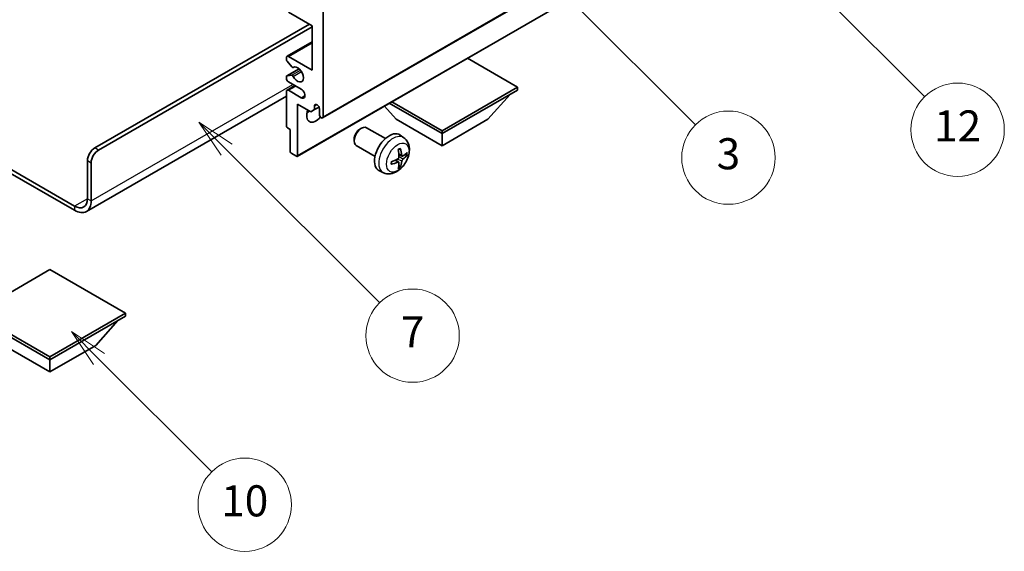
# Model space of a CAD drawing. Units: millimetres. Extents: x -1 to 7498, y -1 to 983.
# Drawn here: x 255 to 445, y 421 to 524 of the extents above; entities that cross this region are included whole.
import ezdxf

# ---------------------------------------------------------------- set-up
doc = ezdxf.new("R2010")
doc.units = ezdxf.units.MM
for name, color, linetype, lineweight in [('Symbol (TK)', 100, 'Continuous', 18), ('Visible (ISO)', 7, 'Continuous', 35), ('Visible Narrow (ISO)', 7, 'Continuous', 25)]:
    doc.layers.add(name, color=color, linetype=linetype, lineweight=lineweight)
doc.styles.add('Note Text (TK2)', font='MS PGothic.ttf')

# ---------------------------------------------------------------- blocks, each defined once
blk = doc.blocks.new('バルーン3')
at = {"layer": 'Symbol (TK)', "color": 100}
for p, q in [((113.157, 174.36), (111.389, 176.127)), ((113.511, 174.713), (111.389, 176.127)), ((111.389, 176.127), (112.804, 174.006)), ((113.157, 174.36), (123.004, 164.513))]:
    blk.add_line(p, q, dxfattribs=at)
at = {"layer": 'Symbol (TK)'}
blk.add_circle((125.117, 162.399), 3, dxfattribs=at)
at = {"layer": 'Symbol (TK)', "color": 7, "insert": (125.117, 162.382), "char_height": 2, "attachment_point": 5, "style": 'Note Text (TK2)'}
blk.add_mtext('7', dxfattribs=at)
blk = doc.blocks.new('バルーン6')
at = {"layer": 'Symbol (TK)', "color": 100}
for p, q in [((135.352, 183.905), (133.585, 185.673)), ((135.706, 184.259), (133.585, 185.673)), ((133.585, 185.673), (134.999, 183.552)), ((135.352, 183.905), (143.295, 175.963))]:
    blk.add_line(p, q, dxfattribs=at)
at = {"layer": 'Symbol (TK)'}
blk.add_circle((145.408, 173.85), 3, dxfattribs=at)
at = {"layer": 'Symbol (TK)', "color": 7, "insert": (145.408, 173.844), "char_height": 2, "attachment_point": 5, "style": 'Note Text (TK2)'}
blk.add_mtext('3', dxfattribs=at)
blk = doc.blocks.new('バルーン8')
at = {"layer": 'Symbol (TK)', "color": 100}
for p, q in [((151.008, 184.777), (149.24, 186.544)), ((151.361, 185.13), (149.24, 186.544)), ((149.24, 186.544), (150.654, 184.423)), ((151.008, 184.777), (158.022, 177.762))]:
    blk.add_line(p, q, dxfattribs=at)
at = {"layer": 'Symbol (TK)'}
blk.add_circle((160.135, 175.649), 3, dxfattribs=at)
at = {"layer": 'Symbol (TK)', "color": 7, "insert": (160.135, 175.632), "char_height": 2, "attachment_point": 5, "style": 'Note Text (TK2)'}
blk.add_mtext('12', dxfattribs=at)
blk = doc.blocks.new('バルーン13')
at = {"layer": 'Symbol (TK)', "color": 100}
for p, q in [((104.955, 160.898), (103.187, 162.666)), ((105.309, 161.252), (103.187, 162.666)), ((103.187, 162.666), (104.601, 160.545)), ((104.955, 160.898), (112.214, 153.64))]:
    blk.add_line(p, q, dxfattribs=at)
at = {"layer": 'Symbol (TK)'}
blk.add_circle((114.327, 151.526), 3, dxfattribs=at)
at = {"layer": 'Symbol (TK)', "color": 7, "insert": (114.327, 151.515), "char_height": 2, "attachment_point": 5, "style": 'Note Text (TK2)'}
blk.add_mtext('10', dxfattribs=at)

msp = doc.modelspace()

# ---------------------------------------------------------------- linework, layer by layer
at = {"layer": 'Visible (ISO)'}
for p, q in [((313.6963, 504.6205), (403.8524, 556.6721)), ((308.7879, 497.2003), (398.944, 549.2519)), ((311.6785, 522.404), (307.0823, 525.0576)), ((313.7998, 525.4659), (313.7998, 504.8494)), ((269.7824, 498.8277), (311.1482, 522.7102)), ((270.4895, 498.4194), (311.6785, 522.1999)), ((311.6785, 513.8308), (311.6785, 522.404)), ((306.8323, 516.5092), (311.6785, 519.3071)), ((306.7287, 515.8474), (306.7287, 516.2803)), ((307.0823, 516.4844), (311.6785, 513.8308)), ((307.7374, 514.4677), (306.837, 515.5713)), ((307.9913, 514.3615), (308.1078, 514.4288)), ((351.2765, 510.5648), (341.6063, 516.1479)), ((306.7287, 512.1978), (306.7287, 512.6144)), ((306.7909, 512.7517), (309.1412, 514.1087)), ((306.8348, 512.7653), (307.7351, 512.8457)), ((306.8323, 509.9772), (308.3501, 510.8535)), ((309.5572, 510.1566), (307.0823, 511.5855)), ((336.7101, 502.1549), (351.2765, 510.5648)), ((351.2765, 510.5648), (351.2765, 509.9933)), ((306.7287, 508.8388), (268.1433, 486.5615)), ((306.7287, 503.0531), (306.7287, 509.7483)), ((307.0823, 509.9525), (309.5572, 508.5236)), ((336.7101, 501.5834), (351.2765, 509.9933)), ((345.5489, 504.3595), (349.82, 509.1524)), ((308.8501, 507.2988), (308.8501, 497.3376)), ((311.431, 505.8087), (308.8501, 507.2988)), ((312.1381, 506.9518), (312.5591, 507.1949)), ((312.1381, 506.9518), (312.1381, 506.217)), ((327.8712, 504.3595), (325.6009, 506.9072)), ((326.5449, 507.4522), (336.7101, 501.5834)), ((327.0399, 507.738), (336.7101, 502.1549)), ((312.1381, 506.217), (311.431, 505.8087)), ((312.1381, 506.217), (313.0027, 506.7162)), ((313.0927, 505.2576), (313.0927, 506.4007)), ((327.8712, 504.3595), (336.7101, 499.2564)), ((336.7101, 499.2564), (345.5489, 504.3595)), ((307.4359, 502.3999), (306.9409, 502.6856)), ((307.4359, 498.1541), (307.4359, 502.3999)), ((320.8711, 502.4576), (321.1749, 502.633)), ((325.7957, 500.6412), (322.1746, 502.7318)), ((329.3473, 500.7844), (328.6476, 501.2952)), ((336.7101, 502.1549), (336.7101, 501.5834)), ((336.7101, 499.2564), (336.7101, 501.5834)), ((243.3391, 500.6225), (265.8933, 487.6009)), ((243.3391, 499.806), (265.8933, 486.7844)), ((319.7603, 500.5336), (319.7604, 500.1829)), ((323.7957, 497.1771), (320.1746, 499.2677)), ((308.6379, 497.2151), (307.648, 497.7867)), ((329.0479, 497.2479), (328.3805, 497.5433)), ((329.5345, 497.5133), (329.8502, 497.4365)), ((268.3682, 489.0297), (268.3682, 496.3782)), ((269.0753, 488.6215), (269.0753, 495.97)), ((328.3605, 496.0572), (327.7709, 496.4875)), ((328.5983, 495.2681), (328.3739, 495.5031)), ((325.4474, 494.0297), (324.6553, 494.3802)), ((261.1204, 475.333), (246.554, 466.9231)), ((275.6868, 466.9231), (261.1204, 475.333)), ((246.554, 466.9231), (261.1204, 458.5132)), ((261.1204, 458.5132), (275.6868, 466.9231)), ((275.6868, 466.9231), (275.6868, 466.3515)), ((246.554, 466.3515), (261.1204, 457.9416)), ((261.1204, 457.9416), (275.6868, 466.3515)), ((269.9592, 460.7177), (274.2303, 465.5107)), ((252.2815, 460.7177), (261.1204, 455.6146)), ((261.1204, 455.6146), (269.9592, 460.7177)), ((261.1204, 458.5132), (261.1204, 457.9416)), ((261.1204, 455.6146), (261.1204, 457.9416))]:
    msp.add_line(p, q, dxfattribs=at)
for centre, major_axis, ratio, start_param, end_param in [((307.0823, 516.0762), (-0.25, 0.433), 0.57735027, 5.49778714, 7.06858347), ((306.9409, 515.7249), (-0.15, 0.2598), 0.57735027, 0.78539816, 1.8445595), ((307.8413, 514.6213), (0.15, -0.2598), 0.57735027, 4.98615215, 6.34717957), ((308.8501, 513.0143), (0.8, -1.3856), 0.57735027, 4.64831773, 9.48877222), ((306.9409, 512.4919), (-0.15, 0.2598), 0.57735027, 6.02138592, 7.06858347), ((307.8412, 512.5723), (-0.15, 0.2598), 0.57735027, 4.64831773, 6.02138592), ((307.0823, 511.9937), (-0.25, 0.433), 0.57735027, 0.78539816, 2.35619449), ((307.0823, 509.5442), (-0.25, 0.433), 0.57735027, 5.49778714, 7.06858347), ((309.5572, 509.3401), (0.5, -0.866), 0.57735027, 5.49778714, 8.6393798), ((312.6154, 506.6112), (-0.3398, 0.5886), 0.57735027, 4.04450246, 6.95107183), ((312.3856, 506.0741), (-1.25, -2.1651), 0.57735027, 4.99914553, 7.5883573), ((310.2643, 507.2988), (1.25, 2.1651), 0.57735027, 4.15479015, 4.42563243), ((313.4463, 505.0535), (0.25, -0.433), 0.57735027, 3.92699082, 7.06858347), ((306.9409, 502.9306), (-0.15, 0.2598), 0.57735027, 0.78539816, 2.35619449), ((321.1746, 500.9998), (-1, -1.7321), 0.57735027, 3.14159265, 6.28318531), ((320.8709, 501.1751), (-0.7853, -1.3602), 0.57735027, 3.92675802, 5.49801994), ((326.5277, 497.9091), (-2, -3.4641), 0.57735027, 3.0796893, 6.34508866), ((269.7824, 497.1947), (-1, -1.7321), 0.57735027, 3.92699082, 5.49778714), ((270.4895, 496.7865), (1, 1.7321), 0.57735027, 0.78539816, 2.35619449), ((307.648, 498.0316), (-0.15, 0.2598), 0.57735027, 0.78539816, 2.35619449), ((308.6379, 497.4601), (0.15, -0.2598), 0.57735027, 5.49778714, 7.06858347), ((324.231, 499.3433), (2.5666, -5.9702), 0.55353421, 0.95931878, 1.19830308), ((324.0335, 499.2293), (-3.9094, 5.191), 0.59526289, 3.96282307, 4.20180736), ((324.1272, 499.1753), (-6.4957, -0.1911), 0.49462411, 2.44776077, 2.68674507), ((324.1272, 499.4033), (6.4948, -0.2196), 0.65417299, 5.62601221, 5.86499651), ((324.1373, 499.1811), (-6.4536, -0.7624), 0.55353421, 1.94328958, 2.18227387), ((324.1373, 499.4091), (6.4503, -0.7902), 0.59526289, 5.2229706, 5.46195489), ((324.231, 499.355), (3.0824, -5.721), 0.49462411, 0.45484759, 0.69383188), ((324.0335, 499.241), (-3.4375, 5.5149), 0.65417299, 3.55978145, 3.79876575), ((265.8933, 490.4586), (1.75, -3.0311), 0.57735027, 5.49778714, 7.06858347), ((265.8933, 490.4586), (2.25, -3.8971), 0.57735027, 5.49778714, 7.06858347)]:
    msp.add_ellipse(centre, major_axis=major_axis, ratio=ratio, start_param=start_param, end_param=end_param, dxfattribs=at)
for points, knots in [([(329.3473, 500.7844), (329.5731, 500.6196), (329.7648, 500.417), (330.0849, 499.9541), (330.2026, 499.6913), (330.3801, 499.0966), (330.4168, 498.7649), (330.4096, 498.0319), (330.3417, 497.633), (330.1094, 496.8399), (329.9391, 496.4471), (329.5178, 495.7132), (329.2678, 495.3717), (328.6916, 494.7578), (328.3651, 494.4852), (327.6412, 494.0626), (327.2451, 493.9038), (326.4709, 493.8023), (326.1153, 493.816), (325.6575, 493.9456), (325.5511, 493.9838), (325.4474, 494.0297)], [5.5596905, 5.5596905, 5.5596905, 5.5596905, 5.76465035, 5.76465035, 5.99724023, 5.99724023, 6.29459763, 6.29459763, 6.66985758, 6.66985758, 7.06428247, 7.06428247, 7.45411883, 7.45411883, 7.84838663, 7.84838663, 8.22269251, 8.22269251, 8.4943548, 8.4943548, 8.57747644, 8.57747644, 8.57747644, 8.57747644]), ([(328.2568, 498.4223), (328.272, 498.4331), (328.2872, 498.4436), (328.3289, 498.4716), (328.3554, 498.4885), (328.4083, 498.5207), (328.4346, 498.5359), (328.4872, 498.5646), (328.5134, 498.5781), (328.5655, 498.6032), (328.5914, 498.6149), (328.6172, 498.6257)], [4.599557922, 4.599557922, 4.599557922, 4.599557922, 4.630897721, 4.630897721, 4.685414191, 4.685414191, 4.739930661, 4.739930661, 4.794447131, 4.794447131, 4.848963601, 4.848963601, 4.848963601, 4.848963601]), ([(328.6399, 498.7229), (328.6441, 498.7104), (328.6468, 498.6966), (328.6478, 498.6731), (328.6457, 498.6597), (328.6376, 498.6413), (328.6303, 498.6328), (328.6207, 498.6273), (328.619, 498.6264), (328.6171, 498.6257)], [0.0145600729, 0.0145600729, 0.0145600729, 0.0145600729, 0.0187226824, 0.0187226824, 0.0234298311, 0.0234298311, 0.0280690561, 0.0280690561, 0.028985175, 0.028985175, 0.028985175, 0.028985175]), ([(329.1815, 497.2675), (329.1553, 497.2509), (329.127, 497.2404), (329.0739, 497.2372), (329.0492, 497.2445), (329.0091, 497.2725), (328.9912, 497.295), (328.9692, 497.3453), (328.9626, 497.37), (328.9589, 497.396)], [0, 0, 0, 0, 0.0124997785, 0.0124997785, 0.0249995571, 0.0249995571, 0.0375236714, 0.0375236714, 0.0466766062, 0.0466766062, 0.0466766062, 0.0466766062]), ([(330.0039, 497.4772), (329.9978, 497.4688), (329.9884, 497.4603), (329.9675, 497.447), (329.9519, 497.4404), (329.9231, 497.4332), (329.9049, 497.4311), (329.877, 497.4317), (329.8627, 497.4335), (329.8502, 497.4365)], [0.0145600729, 0.0145600729, 0.0145600729, 0.0145600729, 0.0187226824, 0.0187226824, 0.0234298311, 0.0234298311, 0.0280690561, 0.0280690561, 0.0318102328, 0.0318102328, 0.0318102328, 0.0318102328]), ([(326.9519, 495.7414), (326.9521, 495.7394), (326.9523, 495.7375), (326.9523, 495.7264), (326.9486, 495.7159), (326.9367, 495.6996), (326.9262, 495.6911), (326.9053, 495.6803), (326.892, 495.6757), (326.8791, 495.6731)], [0.0455535579, 0.0455535579, 0.0455535579, 0.0455535579, 0.0464696768, 0.0464696768, 0.0511089018, 0.0511089018, 0.0558160505, 0.0558160505, 0.05997866, 0.05997866, 0.05997866, 0.05997866]), ([(326.9519, 495.7414), (326.9484, 495.769), (326.9455, 495.7973), (326.9413, 495.855), (326.9398, 495.8844), (326.9384, 495.9443), (326.9384, 495.9748), (326.9398, 496.0366), (326.9412, 496.068), (326.9446, 496.1181), (326.9461, 496.1366), (326.9478, 496.1551)], [3.005018033, 3.005018033, 3.005018033, 3.005018033, 3.059534503, 3.059534503, 3.114050973, 3.114050973, 3.168567443, 3.168567443, 3.223083913, 3.223083913, 3.254423712, 3.254423712, 3.254423712, 3.254423712]), ([(328.4103, 497.0793), (328.4116, 497.0427), (328.4065, 497.001), (328.3827, 496.9184), (328.364, 496.8775), (328.3198, 496.8068), (328.2913, 496.7724), (328.2368, 496.7239), (328.2121, 496.7067), (328.1877, 496.6938)], [0, 0, 0, 0, 0.0125039067, 0.0125039067, 0.0250078135, 0.0250078135, 0.0375277995, 0.0375277995, 0.0466766392, 0.0466766392, 0.0466766392, 0.0466766392]), ([(328.1877, 496.0602), (328.22, 496.0733), (328.2536, 496.0808), (328.3132, 496.0802), (328.3393, 496.0721), (328.3784, 496.0447), (328.394, 496.0236), (328.4087, 495.9775), (328.4112, 495.9551), (328.4103, 495.9317)], [0, 0, 0, 0, 0.0124997785, 0.0124997785, 0.0249995571, 0.0249995571, 0.0375236714, 0.0375236714, 0.0466766062, 0.0466766062, 0.0466766062, 0.0466766062]), ([(328.9589, 496.2485), (328.9638, 496.2815), (328.974, 496.3202), (329.0044, 496.399), (329.0245, 496.4392), (329.0677, 496.5104), (329.0938, 496.5461), (329.1411, 496.5988), (329.1617, 496.6184), (329.1815, 496.634)], [0, 0, 0, 0, 0.0125039067, 0.0125039067, 0.0250078135, 0.0250078135, 0.0375277995, 0.0375277995, 0.0466766392, 0.0466766392, 0.0466766392, 0.0466766392]), ([(328.5983, 495.2681), (328.6071, 495.2588), (328.6158, 495.2473), (328.6303, 495.2234), (328.6376, 495.2067), (328.6457, 495.1781), (328.6478, 495.1613), (328.6468, 495.1366), (328.6441, 495.1241), (328.6399, 495.1146)], [0.0427285001, 0.0427285001, 0.0427285001, 0.0427285001, 0.0464696768, 0.0464696768, 0.0511089018, 0.0511089018, 0.0558160505, 0.0558160505, 0.05997866, 0.05997866, 0.05997866, 0.05997866])]:
    msp.add_open_spline(points, degree=3, knots=knots, dxfattribs=at)
at = {"layer": 'Visible Narrow (ISO)'}
for p, q in [((313.7998, 504.8494), (403.9559, 556.901)), ((308.8501, 497.3376), (399.0062, 549.3892)), ((307.0823, 516.4844), (311.6785, 519.138)), ((308.0005, 514.3676), (308.1029, 514.4267)), ((306.8348, 512.7653), (309.1492, 514.1015)), ((307.7351, 512.8457), (309.4174, 513.817)), ((308.0005, 512.6421), (309.5972, 513.564)), ((269.0753, 488.6215), (307.9662, 511.0751)), ((307.0823, 509.9525), (308.4965, 510.769)), ((309.5572, 508.5236), (310.2643, 508.9318)), ((270.4895, 498.4194), (269.7824, 498.8277)), ((328.9589, 497.396), (328.3668, 497.6801)), ((268.3682, 496.3782), (269.0753, 495.97)), ((328.1877, 496.0602), (327.6456, 496.4309)), ((328.9589, 496.2485), (328.1207, 496.6586)), ((329.1815, 496.634), (328.4072, 497.1548)), ((268.3682, 489.0297), (265.8933, 487.6009)), ((268.3682, 489.0297), (269.0753, 488.6215)), ((265.8933, 487.6009), (265.8933, 486.7844))]:
    msp.add_line(p, q, dxfattribs=at)
for centre, major_axis, start_param, end_param in [((327.2765, 497.4768), (1.9537, 3.3839), 6.22128195, 9.48668132), ((328.4415, 496.8042), (-1.1137, -1.9289), 3.80068814, 4.05329349), ((328.398, 496.8293), (-1.0366, -1.7954), 2.21917009, 2.42536283), ((328.4415, 496.8042), (1.1137, 1.9289), 5.37148447, 5.62408982), ((328.4415, 496.8042), (-1.1137, -1.9289), 5.37148447, 5.62408982), ((328.4415, 496.8042), (1.1137, 1.9289), 3.80068814, 4.05329349), ((328.398, 496.8293), (-1.0366, -1.7954), 0.71622982, 0.92242257)]:
    msp.add_ellipse(centre, major_axis=major_axis, ratio=0.57735027, start_param=start_param, end_param=end_param, dxfattribs=at)
msp.add_ellipse((328.1752, 496.9579), major_axis=(-1.5344, -2.6577), ratio=0.57735027, dxfattribs=at)

# ---------------------------------------------------------------- block references
at = {"layer": 'Symbol (TK)', "xscale": 3, "yscale": 3, "zscale": 3}
for name in ['バルーン8', 'バルーン6', 'バルーン3', 'バルーン13']:
    msp.add_blockref(name, (-44.3086, -24.6068), dxfattribs=at)

doc.saveas('drawing.dxf')
